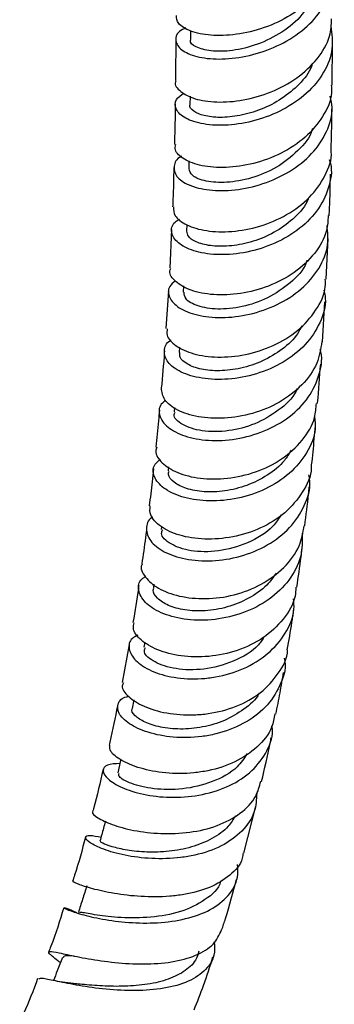
# Model space of a CAD drawing. Units: millimetres. Extents: x 5 to 995, y 5 to 995.
# Drawn here: x 201 to 217, y 761 to 811 of the extents above; entities that cross this region are included whole.
import ezdxf

# ---------------------------------------------------------------- set-up
doc = ezdxf.new("R2010")
doc.units = ezdxf.units.MM

msp = doc.modelspace()

# ---------------------------------------------------------------- linework, layer by layer
at = {"color": 7, "linetype": 'Continuous', "lineweight": 25}
for p, q in [((209.695, 810.287), (209.694, 809.84)), ((216.918, 807.517), (216.938, 809.691)), ((209.673, 806.968), (209.668, 806.526)), ((209.611, 803.672), (209.602, 803.283)), ((209.501, 800.422), (209.488, 800.107)), ((208.73, 800.174), (208.639, 798.205)), ((216.622, 797.65), (216.717, 799.72)), ((209.344, 797.308), (209.326, 796.992)), ((208.573, 797.064), (208.443, 795.135)), ((216.422, 794.468), (216.551, 796.5)), ((209.134, 794.184), (209.115, 793.92)), ((208.879, 791.124), (208.858, 790.891)), ((208.577, 788.103), (208.555, 787.891)), ((208.222, 785.051), (208.205, 784.91)), ((207.829, 782.125), (207.802, 781.935)), ((206.572, 779.054), (206.218, 777.125)), ((207.361, 779.183), (207.316, 778.918)), ((206.81, 776.244), (206.72, 775.8)), ((212.423, 768.447), (213.022, 770.823))]:
    msp.add_line(p, q, dxfattribs=at)
at = {"color": 7, "linetype": 'Continuous', "lineweight": 25, "flags": 128}
msp.add_lwpolyline([(206.141, 773.198), (206.13, 773.151), (205.984, 772.531)], dxfattribs=at)
at = {"color": 7, "linetype": 'Continuous', "lineweight": 25}
for points, knots in [([(216.942, 814.288), (216.884, 813.888), (216.765, 813.077), (215.978, 811.966), (214.843, 811.048), (213.46, 810.402), (212.016, 810.062), (210.685, 810.024), (209.651, 810.246), (209.014, 810.633), (208.991, 810.934), (208.981, 811.072)], [0, 0, 0, 0, 0.1104869, 0.2238581, 0.3372764, 0.4506952, 0.5640927, 0.6774344, 0.7907046, 0.9038977, 1, 1, 1, 1]), ([(209.457, 810.438), (209.342, 810.381), (208.981, 810.202), (208.876, 809.777), (209.17, 809.305), (209.96, 808.949), (211.119, 808.808), (212.509, 808.947), (213.953, 809.393), (215.269, 810.137), (216.304, 811.134), (216.878, 812.299), (217.049, 813.24), (216.87, 813.73), (216.835, 813.825)], [0, 0, 0, 0, 0.043846, 0.137166, 0.230556, 0.323994, 0.41747, 0.51095, 0.604417, 0.69783, 0.791181, 0.884442, 0.977625, 1, 1, 1, 1]), ([(215.882, 811.968), (215.734, 811.676), (215.395, 811.009), (214.384, 810.181), (213.117, 809.557), (211.813, 809.244), (210.678, 809.232), (209.945, 809.448), (209.624, 809.702), (209.708, 809.828), (209.715, 809.838)], [0, 0, 0, 0, 0.113258, 0.258759, 0.404346, 0.549969, 0.695636, 0.8412, 0.986757, 1, 1, 1, 1]), ([(208.958, 807.752), (208.947, 807.732), (208.851, 807.55), (209.149, 807.188), (209.859, 806.802), (211.003, 806.623), (212.375, 806.723), (213.821, 807.135), (215.16, 807.854), (216.205, 808.837), (216.839, 809.89), (216.877, 810.601), (216.892, 810.895)], [0, 0, 0, 0, 0.013704, 0.126745, 0.239813, 0.352932, 0.466137, 0.579433, 0.692831, 0.806306, 0.919846, 1, 1, 1, 1]), ([(216.846, 810.521), (216.899, 810.139), (217.01, 809.344), (216.553, 808.153), (215.674, 807.079), (214.44, 806.235), (213.021, 805.683), (211.588, 805.445), (210.325, 805.507), (209.382, 805.815), (208.9, 806.279), (208.868, 806.768), (209.215, 807.018), (209.363, 807.125)], [0, 0, 0, 0, 0.086245, 0.179782, 0.273387, 0.367062, 0.460806, 0.554601, 0.64842, 0.742242, 0.836029, 0.929767, 1, 1, 1, 1]), ([(208.944, 809.878), (208.943, 809.724), (208.942, 809.009), (208.933, 808.307), (208.926, 807.755)], [0, 0, 0, 0, 0.215393, 1, 1, 1, 1]), ([(215.917, 808.652), (215.9, 808.593), (215.788, 808.201), (215.257, 807.556), (214.374, 806.808), (213.305, 806.264), (212.2, 805.949), (211.176, 805.852), (210.34, 805.953), (209.828, 806.192), (209.612, 806.415), (209.672, 806.522), (209.675, 806.525)], [0, 0, 0, 0, 0.021686, 0.143406, 0.26518, 0.387004, 0.508818, 0.63064, 0.752377, 0.874085, 0.995659, 1, 1, 1, 1]), ([(216.873, 807.516), (216.882, 807.39), (216.923, 806.846), (216.482, 805.907), (215.598, 804.838), (214.341, 804.013), (212.914, 803.489), (211.485, 803.287), (210.228, 803.386), (209.33, 803.727), (208.871, 804.146), (208.926, 804.412), (208.945, 804.504)], [0, 0, 0, 0, 0.034164, 0.147717, 0.261252, 0.374735, 0.488133, 0.601415, 0.71458, 0.827618, 0.940562, 1, 1, 1, 1]), ([(209.245, 803.902), (209.236, 803.898), (208.955, 803.778), (208.809, 803.394), (208.916, 802.872), (209.564, 802.413), (210.613, 802.147), (211.948, 802.146), (213.399, 802.459), (214.785, 803.09), (215.941, 804.007), (216.689, 805.137), (216.997, 806.168), (216.86, 806.769), (216.817, 806.958)], [0, 0, 0, 0, 0.003312, 0.098326, 0.193429, 0.288633, 0.383931, 0.479317, 0.574764, 0.670235, 0.765703, 0.861133, 0.956515, 1, 1, 1, 1]), ([(208.913, 806.576), (208.911, 806.255), (208.907, 805.558), (208.886, 804.875), (208.874, 804.506)], [0, 0, 0, 0, 0.4604, 1, 1, 1, 1]), ([(216.864, 804.172), (216.878, 804.613), (216.901, 805.325), (216.905, 806.05), (216.907, 806.326)], [0, 0, 0, 0, 0.619668, 1, 1, 1, 1]), ([(215.913, 805.324), (215.909, 805.303), (215.82, 804.884), (215.19, 804.162), (214.123, 803.299), (212.806, 802.756), (211.514, 802.531), (210.443, 802.608), (209.725, 802.896), (209.654, 803.155), (209.62, 803.279)], [0, 0, 0, 0, 0.007228, 0.150765, 0.294369, 0.437987, 0.581514, 0.724998, 0.868293, 1, 1, 1, 1]), ([(208.823, 801.326), (208.828, 801.174), (208.839, 800.841), (209.453, 800.382), (210.47, 800.076), (211.791, 800.03), (213.239, 800.298), (214.634, 800.888), (215.822, 801.774), (216.582, 802.887), (216.929, 803.734), (216.869, 804.162), (216.868, 804.172)], [0, 0, 0, 0, 0.093232, 0.205959, 0.318712, 0.431528, 0.544432, 0.657446, 0.770579, 0.883825, 0.99717, 1, 1, 1, 1]), ([(216.764, 803.742), (216.788, 803.672), (216.951, 803.196), (216.773, 802.262), (216.2, 801.081), (215.161, 800.083), (213.841, 799.355), (212.387, 798.944), (210.984, 798.857), (209.806, 799.059), (208.992, 799.483), (208.678, 800.018), (208.743, 800.473), (209.058, 800.658), (209.14, 800.706)], [0, 0, 0, 0, 0.016214, 0.111161, 0.206162, 0.301215, 0.396314, 0.491443, 0.586574, 0.681684, 0.776744, 0.871733, 0.966641, 1, 1, 1, 1]), ([(208.844, 803.339), (208.834, 802.792), (208.822, 802.116), (208.789, 801.452), (208.783, 801.325)], [0, 0, 0, 0, 0.807742, 1, 1, 1, 1]), ([(216.77, 800.881), (216.776, 801.012), (216.81, 801.71), (216.823, 802.42), (216.834, 802.996)], [0, 0, 0, 0, 0.187391, 1, 1, 1, 1]), ([(215.711, 801.782), (215.683, 801.709), (215.53, 801.308), (214.927, 800.687), (213.986, 799.997), (212.883, 799.541), (211.779, 799.314), (210.783, 799.313), (210.019, 799.495), (209.55, 799.787), (209.526, 800.004), (209.515, 800.102)], [0, 0, 0, 0, 0.027507, 0.151934, 0.276391, 0.400833, 0.525224, 0.649564, 0.773787, 0.897943, 1, 1, 1, 1]), ([(216.713, 800.886), (216.702, 800.631), (216.672, 799.953), (216.066, 798.932), (215.035, 797.95), (213.695, 797.248), (212.24, 796.869), (210.844, 796.817), (209.669, 797.053), (208.908, 797.501), (208.577, 797.931), (208.671, 798.155), (208.689, 798.199)], [0, 0, 0, 0, 0.0683517, 0.1816558, 0.2949087, 0.4080802, 0.5211514, 0.6341123, 0.7469625, 0.8597221, 0.9724128, 1, 1, 1, 1]), ([(208.934, 797.568), (208.82, 797.474), (208.516, 797.226), (208.565, 796.709), (209.048, 796.176), (209.993, 795.789), (211.261, 795.648), (212.703, 795.813), (214.137, 796.307), (215.394, 797.114), (216.297, 798.174), (216.771, 799.308), (216.693, 800.058), (216.659, 800.384)], [0, 0, 0, 0, 0.057809, 0.15399, 0.250254, 0.346602, 0.443022, 0.539503, 0.63602, 0.73255, 0.829065, 0.925539, 1, 1, 1, 1]), ([(215.636, 798.612), (215.624, 798.571), (215.495, 798.135), (214.8, 797.433), (213.663, 796.649), (212.323, 796.201), (211.044, 796.084), (210.023, 796.257), (209.395, 796.606), (209.376, 796.871), (209.368, 796.987)], [0, 0, 0, 0, 0.014816, 0.160038, 0.305252, 0.450478, 0.595647, 0.740678, 0.885612, 1, 1, 1, 1]), ([(208.513, 795.131), (208.493, 795.022), (208.437, 794.721), (208.902, 794.235), (209.804, 793.818), (211.063, 793.639), (212.497, 793.765), (213.936, 794.223), (215.214, 794.999), (216.129, 796.041), (216.597, 796.972), (216.575, 797.524), (216.57, 797.651)], [0, 0, 0, 0, 0.0645254, 0.1770322, 0.2895345, 0.4020718, 0.5146746, 0.6273663, 0.7401626, 0.8530584, 0.9660436, 1, 1, 1, 1]), ([(216.496, 797.089), (216.526, 796.953), (216.645, 796.396), (216.342, 795.413), (215.608, 794.285), (214.454, 793.383), (213.065, 792.782), (211.6, 792.513), (210.241, 792.567), (209.158, 792.893), (208.467, 793.413), (208.314, 793.993), (208.43, 794.415), (208.7, 794.548), (208.711, 794.554)], [0, 0, 0, 0, 0.031389, 0.127693, 0.224067, 0.320508, 0.417004, 0.51353, 0.61006, 0.706572, 0.803038, 0.899445, 0.995779, 1, 1, 1, 1]), ([(215.366, 795.279), (215.303, 795.148), (215.085, 794.695), (214.39, 794.062), (213.384, 793.452), (212.26, 793.084), (211.164, 792.954), (210.207, 793.044), (209.507, 793.303), (209.13, 793.628), (209.15, 793.836), (209.157, 793.918)], [0, 0, 0, 0, 0.050751, 0.175088, 0.299466, 0.423804, 0.548137, 0.672383, 0.796569, 0.92066, 1, 1, 1, 1]), ([(216.396, 794.472), (216.336, 794.102), (216.208, 793.307), (215.423, 792.232), (214.273, 791.345), (212.871, 790.766), (211.406, 790.524), (210.051, 790.608), (208.983, 790.961), (208.287, 791.502), (208.238, 791.902), (208.213, 792.103)], [0, 0, 0, 0, 0.0988515, 0.2117485, 0.3245989, 0.4373778, 0.5500696, 0.6626645, 0.7751719, 0.8876114, 1, 1, 1, 1]), ([(208.437, 791.475), (208.374, 791.433), (208.09, 791.243), (208.055, 790.76), (208.39, 790.17), (209.225, 789.682), (210.418, 789.415), (211.834, 789.443), (213.299, 789.805), (214.63, 790.497), (215.682, 791.479), (216.263, 792.661), (216.457, 793.575), (216.313, 794.033), (216.301, 794.075)], [0, 0, 0, 0, 0.027618, 0.123712, 0.219872, 0.316102, 0.412394, 0.508736, 0.605109, 0.701487, 0.797848, 0.894167, 0.990424, 1, 1, 1, 1]), ([(208.367, 794.002), (208.365, 793.972), (208.323, 793.33), (208.262, 792.702), (208.205, 792.104)], [0, 0, 0, 0, 0.047503, 1, 1, 1, 1]), ([(216.174, 791.32), (216.175, 791.335), (216.238, 791.998), (216.286, 792.669), (216.334, 793.326)], [0, 0, 0, 0, 0.0219168, 1, 1, 1, 1]), ([(215.137, 792.093), (215.118, 792.044), (214.948, 791.606), (214.192, 790.941), (212.997, 790.235), (211.587, 789.872), (210.223, 789.878), (209.237, 790.22), (208.787, 790.634), (208.896, 790.84), (208.918, 790.882)], [0, 0, 0, 0, 0.018407, 0.165954, 0.313558, 0.461166, 0.626869, 0.792455, 0.957934, 1, 1, 1, 1]), ([(207.982, 789.093), (207.958, 789.03), (207.861, 788.773), (208.202, 788.283), (208.98, 787.774), (210.165, 787.473), (211.571, 787.465), (213.037, 787.793), (214.39, 788.456), (215.436, 789.418), (216.053, 790.418), (216.097, 791.087), (216.113, 791.327)], [0, 0, 0, 0, 0.03688, 0.149274, 0.261648, 0.374029, 0.48645, 0.598931, 0.711493, 0.82414, 0.936862, 1, 1, 1, 1]), ([(208.108, 790.985), (208.093, 790.801), (208.039, 790.167), (207.97, 789.545), (207.921, 789.102)], [0, 0, 0, 0, 0.289116, 1, 1, 1, 1]), ([(216.027, 790.647), (216.046, 790.444), (216.108, 789.812), (215.673, 788.79), (214.795, 787.724), (213.545, 786.924), (212.106, 786.448), (210.646, 786.313), (209.345, 786.496), (208.356, 786.932), (207.82, 787.517), (207.73, 788.096), (208.029, 788.381), (208.151, 788.498)], [0, 0, 0, 0, 0.04638, 0.144571, 0.242839, 0.341181, 0.43958, 0.538014, 0.63646, 0.734892, 0.833289, 0.931636, 1, 1, 1, 1]), ([(215.874, 788.202), (215.898, 788.42), (215.969, 789.079), (216.028, 789.744), (216.068, 790.189)], [0, 0, 0, 0, 0.33128, 1, 1, 1, 1]), ([(214.821, 788.944), (214.716, 788.765), (214.428, 788.273), (213.635, 787.646), (212.579, 787.117), (211.441, 786.836), (210.364, 786.799), (209.45, 786.971), (208.828, 787.297), (208.53, 787.637), (208.583, 787.827), (208.599, 787.886)], [0, 0, 0, 0, 0.0713252, 0.1960746, 0.3208231, 0.4455802, 0.5703044, 0.6949644, 0.8195764, 0.9440843, 1, 1, 1, 1]), ([(207.806, 787.995), (207.784, 787.775), (207.72, 787.145), (207.642, 786.525), (207.591, 786.122)], [0, 0, 0, 0, 0.349811, 1, 1, 1, 1]), ([(215.849, 788.203), (215.852, 788.148), (215.875, 787.661), (215.441, 786.784), (214.564, 785.721), (213.296, 784.936), (211.852, 784.481), (210.393, 784.372), (209.095, 784.58), (208.134, 785.037), (207.596, 785.6), (207.628, 785.962), (207.642, 786.118)], [0, 0, 0, 0, 0.014263, 0.126968, 0.239663, 0.352319, 0.464916, 0.577442, 0.689896, 0.802293, 0.914646, 1, 1, 1, 1]), ([(207.768, 785.541), (207.757, 785.536), (207.498, 785.395), (207.401, 784.945), (207.582, 784.321), (208.296, 783.749), (209.399, 783.369), (210.775, 783.266), (212.254, 783.496), (213.652, 784.072), (214.814, 784.964), (215.55, 786.099), (215.856, 787.062), (215.749, 787.597), (215.728, 787.701)], [0, 0, 0, 0, 0.004296, 0.101297, 0.19836, 0.295514, 0.392764, 0.490059, 0.587364, 0.68467, 0.78195, 0.879185, 0.976353, 1, 1, 1, 1]), ([(215.524, 785.1), (215.591, 785.636), (215.673, 786.292), (215.743, 786.956), (215.755, 787.078)], [0, 0, 0, 0, 0.816183, 1, 1, 1, 1]), ([(214.314, 785.651), (214.185, 785.453), (213.791, 784.846), (212.613, 784.177), (211.108, 783.751), (209.66, 783.777), (208.634, 784.144), (208.147, 784.601), (208.251, 784.836), (208.278, 784.899)], [0, 0, 0, 0, 0.082861, 0.254104, 0.425354, 0.596598, 0.767754, 0.938758, 1, 1, 1, 1]), ([(215.398, 784.733), (215.396, 784.326), (215.394, 783.482), (214.772, 782.302), (213.753, 781.312), (212.418, 780.623), (210.942, 780.279), (209.5, 780.282), (208.272, 780.587), (207.395, 781.115), (207.008, 781.738), (207.018, 782.257), (207.309, 782.461), (207.392, 782.519)], [0, 0, 0, 0, 0.0901595, 0.1869682, 0.2839063, 0.3809289, 0.4779673, 0.5749526, 0.6718362, 0.7685986, 0.8652465, 0.9617979, 1, 1, 1, 1]), ([(207.234, 783.153), (207.226, 783.14), (207.111, 782.943), (207.352, 782.473), (207.99, 781.895), (209.09, 781.48), (210.451, 781.34), (211.928, 781.53), (213.34, 782.07), (214.504, 782.936), (215.292, 783.982), (215.43, 784.758), (215.493, 785.106)], [0, 0, 0, 0, 0.0084457, 0.1213233, 0.2339985, 0.3464937, 0.458875, 0.5712288, 0.6836342, 0.7961453, 0.9087811, 1, 1, 1, 1]), ([(207.46, 785.028), (207.439, 784.852), (207.366, 784.229), (207.276, 783.606), (207.211, 783.159)], [0, 0, 0, 0, 0.282146, 1, 1, 1, 1]), ([(215.119, 781.974), (215.195, 782.489), (215.294, 783.159), (215.372, 783.826), (215.39, 783.98)], [0, 0, 0, 0, 0.769717, 1, 1, 1, 1]), ([(214.063, 782.691), (213.915, 782.482), (213.556, 781.971), (212.674, 781.372), (211.578, 780.924), (210.435, 780.736), (209.383, 780.784), (208.521, 781.03), (207.977, 781.403), (207.748, 781.736), (207.82, 781.892), (207.834, 781.923)], [0, 0, 0, 0, 0.087635, 0.213812, 0.339941, 0.465961, 0.591855, 0.717639, 0.843318, 0.968928, 1, 1, 1, 1]), ([(207.059, 782.062), (207.053, 782.013), (206.968, 781.393), (206.861, 780.76), (206.763, 780.178)], [0, 0, 0, 0, 0.0801304, 1, 1, 1, 1]), ([(215.071, 781.979), (215.063, 781.824), (215.031, 781.235), (214.464, 780.311), (213.446, 779.35), (212.099, 778.702), (210.624, 778.398), (209.19, 778.432), (207.963, 778.755), (207.119, 779.273), (206.717, 779.797), (206.801, 780.072), (206.829, 780.167)], [0, 0, 0, 0, 0.040524, 0.153537, 0.266362, 0.378984, 0.491433, 0.603785, 0.716154, 0.828653, 0.941372, 1, 1, 1, 1]), ([(207.014, 779.536), (206.91, 779.483), (206.579, 779.316), (206.506, 778.832), (206.828, 778.234), (207.641, 777.694), (208.822, 777.342), (210.004, 777.28), (211.219, 777.423), (212.428, 777.78), (213.691, 778.547), (214.577, 779.6), (215.016, 780.592), (214.966, 781.203), (214.952, 781.375)], [0, 0, 0, 0, 0.044515, 0.140701, 0.236838, 0.333032, 0.42936, 0.525865, 0.573694, 0.670388, 0.767366, 0.864505, 0.961753, 1, 1, 1, 1]), ([(214.633, 778.79), (214.716, 779.257), (214.841, 779.956), (214.932, 780.629), (214.962, 780.852)], [0, 0, 0, 0, 0.668293, 1, 1, 1, 1]), ([(213.478, 779.483), (213.38, 779.33), (213.018, 778.772), (211.883, 778.151), (210.372, 777.736), (208.897, 777.775), (207.819, 778.136), (207.278, 778.597), (207.366, 778.825), (207.395, 778.9)], [0, 0, 0, 0, 0.064254, 0.23563, 0.406635, 0.577258, 0.747581, 0.917774, 1, 1, 1, 1]), ([(206.277, 777.112), (206.25, 777.059), (206.148, 776.858), (206.483, 776.401), (207.26, 775.892), (208.447, 775.532), (209.629, 775.445), (210.845, 775.552), (212.053, 775.865), (213.328, 776.568), (214.207, 777.564), (214.648, 778.353), (214.643, 778.783), (214.643, 778.789)], [0, 0, 0, 0, 0.040831, 0.154615, 0.268002, 0.381, 0.493656, 0.549249, 0.661448, 0.773672, 0.885941, 0.99839, 1, 1, 1, 1]), ([(214.48, 778.366), (214.49, 778.312), (214.585, 777.827), (214.29, 776.929), (213.575, 775.823), (212.415, 774.977), (211.242, 774.541), (210.02, 774.317), (208.79, 774.296), (207.487, 774.556), (206.514, 775.012), (205.971, 775.562), (205.957, 776.054), (206.19, 776.367), (206.508, 776.408), (206.542, 776.412)], [0, 0, 0, 0, 0.011584, 0.105478, 0.19938, 0.29321, 0.386889, 0.43311, 0.526169, 0.619192, 0.711916, 0.804383, 0.896677, 0.988913, 1, 1, 1, 1]), ([(214.05, 775.521), (214.124, 775.883), (214.273, 776.609), (214.383, 777.296), (214.439, 777.64)], [0, 0, 0, 0, 0.498835, 1, 1, 1, 1]), ([(213.2, 776.581), (213.196, 776.573), (213.04, 776.25), (212.436, 775.747), (211.456, 775.156), (210.311, 774.821), (209.169, 774.722), (208.14, 774.83), (207.32, 775.094), (206.839, 775.429), (206.652, 775.692), (206.728, 775.783), (206.734, 775.791)], [0, 0, 0, 0, 0.00319, 0.127201, 0.250909, 0.374309, 0.497395, 0.620212, 0.74287, 0.865472, 0.988137, 1, 1, 1, 1]), ([(205.971, 775.945), (205.853, 775.339), (205.726, 774.688), (205.552, 773.984), (205.54, 773.936)], [0, 0, 0, 0, 0.931576, 1, 1, 1, 1]), ([(213.997, 775.533), (213.957, 775.301), (213.846, 774.667), (213.135, 773.802), (212.006, 773.037), (210.836, 772.661), (209.624, 772.48), (208.401, 772.484), (207.098, 772.738), (206.124, 773.149), (205.563, 773.599), (205.574, 773.826), (205.579, 773.929)], [0, 0, 0, 0, 0.065069, 0.17778, 0.290105, 0.402173, 0.45756, 0.569536, 0.68172, 0.794247, 0.907238, 1, 1, 1, 1]), ([(206.095, 773.002), (205.86, 772.991), (205.375, 772.969), (205.168, 772.651), (205.415, 772.222), (206.139, 771.767), (207.254, 771.406), (208.639, 771.238), (210.134, 771.341), (211.562, 771.757), (212.771, 772.484), (213.565, 773.488), (213.924, 774.346), (213.859, 774.843), (213.849, 774.918)], [0, 0, 0, 0, 0.084542, 0.174038, 0.26328, 0.352449, 0.441707, 0.531189, 0.620982, 0.711141, 0.801672, 0.892541, 0.983682, 1, 1, 1, 1]), ([(213.318, 772.083), (213.472, 772.74), (213.652, 773.504), (213.794, 774.227), (213.814, 774.329)], [0, 0, 0, 0, 0.858473, 1, 1, 1, 1]), ([(212.579, 773.503), (212.428, 773.271), (212.029, 772.654), (210.821, 772.019), (209.289, 771.651), (207.779, 771.675), (206.625, 771.957), (205.993, 772.316), (206.039, 772.455), (206.057, 772.509)], [0, 0, 0, 0, 0.097813, 0.259422, 0.420272, 0.580466, 0.740249, 0.899981, 1, 1, 1, 1]), ([(205.235, 772.692), (205.087, 772.042), (204.93, 771.348), (204.718, 770.602), (204.704, 770.555)], [0, 0, 0, 0, 0.937002, 1, 1, 1, 1]), ([(204.735, 770.544), (204.724, 770.539), (204.632, 770.494), (204.918, 770.244), (205.623, 769.896), (206.768, 769.573), (208.166, 769.402), (209.665, 769.46), (211.092, 769.796), (212.266, 770.426), (213.05, 771.213), (213.209, 771.837), (213.275, 772.095)], [0, 0, 0, 0, 0.0156121, 0.1306546, 0.2451995, 0.3591443, 0.4724466, 0.5851624, 0.6974186, 0.8094071, 0.9213722, 1, 1, 1, 1]), ([(213.073, 771.499), (213.056, 771.176), (213.017, 770.46), (212.369, 769.522), (211.312, 768.76), (210.168, 768.37), (208.952, 768.165), (207.697, 768.131), (206.312, 768.313), (205.208, 768.631), (204.504, 768.983), (204.277, 769.256), (204.479, 769.389), (204.927, 769.294), (205.132, 769.25)], [0, 0, 0, 0, 0.074345, 0.165351, 0.256178, 0.346705, 0.391291, 0.480871, 0.570386, 0.659474, 0.748199, 0.83674, 0.925286, 1, 1, 1, 1]), ([(211.984, 770.343), (211.874, 770.158), (211.6, 769.697), (210.813, 769.15), (209.765, 768.72), (208.602, 768.504), (207.456, 768.473), (206.436, 768.582), (205.653, 768.764), (205.153, 768.958), (205.108, 769.023), (205.086, 769.054)], [0, 0, 0, 0, 0.077965, 0.194954, 0.311423, 0.427413, 0.542984, 0.658247, 0.773386, 0.888621, 1, 1, 1, 1]), ([(205.353, 770.062), (205.321, 769.945), (205.23, 769.609), (205.139, 769.274), (205.08, 769.056)], [0, 0, 0, 0, 0.350913, 1, 1, 1, 1]), ([(204.335, 769.249), (204.169, 768.612), (203.978, 767.875), (203.718, 767.108), (203.683, 767.005)], [0, 0, 0, 0, 0.865276, 1, 1, 1, 1]), ([(212.376, 768.457), (212.365, 768.363), (212.314, 767.92), (211.746, 767.29), (210.725, 766.654), (209.599, 766.354), (208.401, 766.209), (207.155, 766.206), (205.77, 766.373), (204.633, 766.633), (203.928, 766.866), (203.631, 767.012), (203.704, 766.995), (203.711, 766.994)], [0, 0, 0, 0, 0.0305325, 0.1435208, 0.2560593, 0.3683548, 0.4238847, 0.5361469, 0.6487237, 0.7616948, 0.8751585, 0.9891611, 1, 1, 1, 1]), ([(203.892, 765.401), (203.854, 765.421), (203.536, 765.588), (203.268, 765.665), (203.224, 765.648), (203.686, 765.454), (204.578, 765.197), (205.818, 764.964), (207.028, 764.87), (208.262, 764.897), (209.485, 765.064), (210.759, 765.524), (211.671, 766.253), (212.146, 767.056), (212.107, 767.64), (212.092, 767.854)], [0, 0, 0, 0, 0.012175, 0.101097, 0.189681, 0.278091, 0.366495, 0.455045, 0.543871, 0.587989, 0.677171, 0.766965, 0.857149, 0.947678, 1, 1, 1, 1]), ([(204.409, 766.774), (204.337, 766.549), (204.192, 766.099), (204.048, 765.648), (203.976, 765.423)], [0, 0, 0, 0, 0.5, 1, 1, 1, 1]), ([(211.229, 767.038), (211.227, 767.027), (211.163, 766.629), (210.473, 766.04), (209.237, 765.408), (207.667, 765.138), (206.12, 765.137), (204.863, 765.284), (204.09, 765.445), (204.049, 765.416), (204.031, 765.403)], [0, 0, 0, 0, 0.004027, 0.153346, 0.301814, 0.449431, 0.596333, 0.742769, 0.889076, 1, 1, 1, 1]), ([(211.289, 764.532), (211.353, 764.725), (211.644, 765.596), (211.869, 766.441), (212.044, 767.099)], [0, 0, 0, 0, 0.221618, 1, 1, 1, 1]), ([(203.231, 765.658), (203.033, 765.006), (202.807, 764.259), (202.495, 763.508), (202.455, 763.412)], [0, 0, 0, 0, 0.872577, 1, 1, 1, 1]), ([(203.063, 762.864), (203.02, 762.897), (202.709, 763.136), (202.457, 763.341), (202.444, 763.469), (202.932, 763.38), (203.848, 763.179), (205.105, 762.952), (206.321, 762.822), (207.549, 762.788), (208.76, 762.868), (210, 763.203), (210.916, 763.75), (211.163, 764.282), (211.28, 764.535)], [0, 0, 0, 0, 0.015411, 0.111786, 0.207817, 0.30343, 0.398574, 0.493249, 0.587489, 0.633932, 0.727569, 0.821228, 0.914934, 1, 1, 1, 1]), ([(210.91, 763.919), (210.921, 763.686), (210.95, 763.116), (210.439, 762.4), (209.496, 761.818), (208.196, 761.497), (206.706, 761.413), (205.19, 761.515), (203.816, 761.726), (202.75, 761.944), (202.08, 762.093), (202.002, 762.054), (201.967, 762.036)], [0, 0, 0, 0, 0.073428, 0.179882, 0.286194, 0.392213, 0.497835, 0.602983, 0.70761, 0.811725, 0.915372, 1, 1, 1, 1]), ([(203.762, 763.204), (203.586, 763.216), (203.261, 763.239), (203.216, 763.157), (203.196, 763.12)], [0, 0, 0, 0, 0.543219, 1, 1, 1, 1]), ([(210.127, 763.46), (210.078, 763.298), (209.95, 762.881), (209.366, 762.376), (208.476, 761.958), (207.381, 761.725), (206.198, 761.646), (205.055, 761.678), (204.195, 761.756), (203.84, 761.79), (203.736, 761.8)], [0, 0, 0, 0, 0.091212, 0.234484, 0.377164, 0.519177, 0.660537, 0.801316, 0.941608, 1, 1, 1, 1]), ([(209.874, 760.458), (210.042, 760.875), (210.407, 761.778), (210.687, 762.675), (210.838, 763.158)], [0, 0, 0, 0, 0.461438, 1, 1, 1, 1]), ([(203.168, 763.133), (203.079, 762.905), (202.925, 762.514), (202.772, 762.122), (202.708, 761.958)], [0, 0, 0, 0, 0.581268, 1, 1, 1, 1]), ([(201.9, 762.061), (201.679, 761.464), (201.411, 760.741), (201.047, 760.039), (200.983, 759.917)], [0, 0, 0, 0, 0.825365, 1, 1, 1, 1]), ([(203.733, 761.801), (203.541, 761.824), (203.145, 761.87), (202.773, 761.943), (202.582, 761.981)], [0, 0, 0, 0, 0.4865595, 1, 1, 1, 1])]:
    msp.add_open_spline(points, degree=3, knots=knots, dxfattribs=at)

doc.saveas('drawing.dxf')
